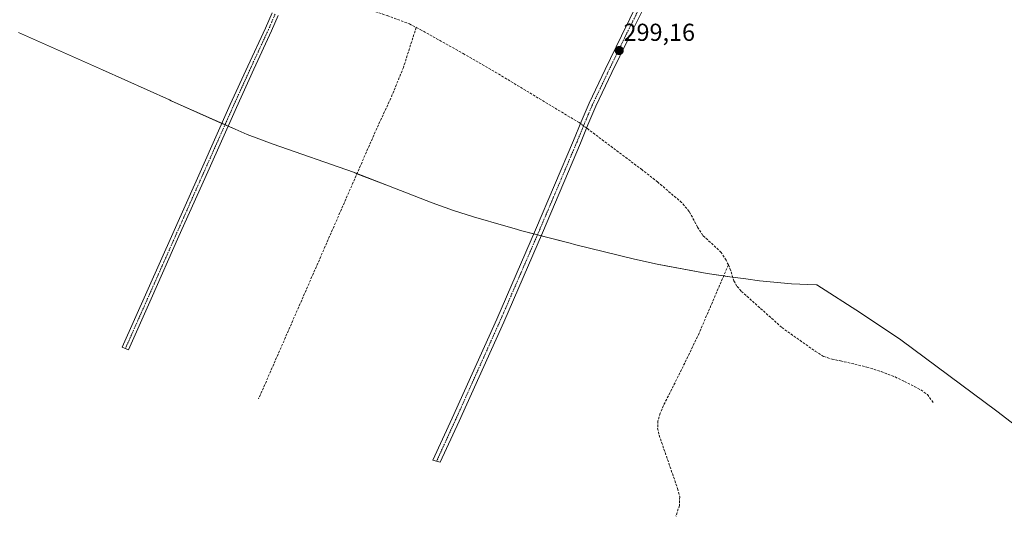
# Model space of a CAD drawing. Units: metres. Extents: x 580608 to 584080, y 4689608 to 4691925.
# Drawn here: x 583238 to 583639, y 4689674 to 4689877 of the extents above; entities that cross this region are included whole.
import ezdxf
from ezdxf.enums import TextEntityAlignment as Align

# ---------------------------------------------------------------- set-up
doc = ezdxf.new("R2010")
doc.units = ezdxf.units.M
doc.header["$MEASUREMENT"] = 0
doc.linetypes.add('TRAZO_Y_PUNTO', pattern=[1, 0.5, -0.25, 0, -0.25])
doc.linetypes.add('TRAZOSX2', pattern=[1.5, 1, -0.5])
for name, color, linetype, lineweight in [('Camino', 19, 'Continuous', 0), ('Camino Cxs', 19, 'Continuous', 0), ('Camino eje', 39, 'TRAZO_Y_PUNTO', 13), ('Carátula', 7, 'Continuous', 5), ('Corriente artificial lineal', 5, 'TRAZOSX2', 13), ('Corriente artificial lineal oculto', 135, 'TRAZO_Y_PUNTO', 13), ('Cultivos herbáceos CxS', 92, 'Continuous', 0), ('Punto de cota en terreno', 7, 'Continuous', 0), ('Rótulo de punto de cota en terreno', 19, 'Continuous', 0)]:
    doc.layers.add(name, color=color, linetype=linetype, lineweight=lineweight)
doc.styles.add('Arial', font='txt', dxfattribs={"height": 0.2})

# ---------------------------------------------------------------- blocks, each defined once
blk = doc.blocks.new('5PATER')
at = {"layer": 'Carátula', "linetype": 'Continuous', "lineweight": 5}
h = blk.add_hatch(color=250, dxfattribs=at)
edge = h.paths.add_edge_path()
edge.add_ellipse((0, 0.01), major_axis=(-1.33, -1.34), ratio=0.999422, start_angle=0, end_angle=360)

msp = doc.modelspace()

# ---------------------------------------------------------------- linework, layer by layer
at = {"layer": 'Camino', "color": 19, "linetype": 'Continuous', "lineweight": 0}
for points in [[(583492.95, 4689882.6, 299.11), (583486.07, 4689868.79, 299.14), (583479.44, 4689855.09, 299.1), (583472.89, 4689841.34, 299.44), (583469.69, 4689833.84, 299.91), (583466.62, 4689826.3, 299.92), (583451.12, 4689789.75, 299.9), (583435.32, 4689753.34, 299.87), (583417.11, 4689712.89, 299.8), (583409.42, 4689696.1, 299.9), (583406.46, 4689696.95, 299.79), (583414.34, 4689714.15, 299.88), (583432.54, 4689754.57, 300.04), (583448.32, 4689790.95, 299.99), (583463.81, 4689827.46, 300.04), (583466.88, 4689835.01, 300.1), (583470.12, 4689842.59, 299.44), (583476.7, 4689856.4, 299.14), (583483.34, 4689870.13, 299.1), (583490.2, 4689883.91, 299.12)], [(583291.57, 4689762.85, 299.76), (583282.28, 4689741.98, 299.75), (583279.79, 4689743.09, 299.76), (583300.41, 4689789.43, 299.6), (583312.12, 4689815.74, 299.59), (583323.83, 4689842.04, 299.56), (583330.96, 4689857.67, 299.55), (583338.17, 4689873.27, 299.59), (583340.84, 4689879.45, 299.74)], [(583343.35, 4689878.4, 299.72), (583340.66, 4689872.16, 299.63), (583333.44, 4689856.54, 299.56), (583326.32, 4689840.92, 299.61), (583314.61, 4689814.63, 299.58), (583302.9, 4689788.33, 299.6), (583291.57, 4689762.85, 299.76)]]:
    msp.add_polyline3d(points, dxfattribs=at)
at = {"layer": 'Camino Cxs', "color": 19, "linetype": 'Continuous', "lineweight": 0}
for points in [[(583492.95, 4689882.6, 299.11), (583486.07, 4689868.79, 299.14), (583479.44, 4689855.09, 299.1), (583472.89, 4689841.34, 299.44), (583469.69, 4689833.84, 299.91), (583466.62, 4689826.3, 299.92), (583451.12, 4689789.75, 299.9), (583435.32, 4689753.34, 299.87), (583417.11, 4689712.89, 299.8), (583409.42, 4689696.1, 299.9), (583406.46, 4689696.95, 299.79), (583414.34, 4689714.15, 299.88), (583432.54, 4689754.57, 300.04), (583448.32, 4689790.95, 299.99), (583463.81, 4689827.46, 300.04), (583466.88, 4689835.01, 300.1), (583470.12, 4689842.59, 299.44), (583476.7, 4689856.4, 299.14), (583483.34, 4689870.13, 299.1), (583490.2, 4689883.91, 299.12)], [(583343.35, 4689878.4, 299.72), (583340.66, 4689872.16, 299.63), (583333.44, 4689856.54, 299.56), (583326.32, 4689840.92, 299.61), (583314.61, 4689814.63, 299.58), (583302.9, 4689788.33, 299.6), (583291.57, 4689762.85, 299.76), (583291.57, 4689762.85, 299.76), (583282.28, 4689741.98, 299.75), (583279.79, 4689743.09, 299.76), (583300.41, 4689789.43, 299.6), (583312.12, 4689815.74, 299.59), (583323.83, 4689842.04, 299.56), (583330.96, 4689857.67, 299.55), (583338.17, 4689873.27, 299.59), (583340.84, 4689879.45, 299.74)]]:
    msp.add_polyline3d(points, dxfattribs=at)
at = {"layer": 'Camino eje', "color": 39, "linetype": 'TRAZO_Y_PUNTO', "lineweight": 13}
for points in [[(583491.58, 4689883.26, 299.15), (583488.14, 4689876.35, 299.08), (583484.71, 4689869.46, 299.12), (583481.39, 4689862.6, 299.13), (583478.07, 4689855.75, 299.12), (583471.51, 4689841.97, 299.55), (583469.89, 4689838.18, 299.74), (583468.29, 4689834.43, 300.03), (583465.22, 4689826.88, 299.98), (583457.47, 4689808.61, 300.04), (583449.72, 4689790.35, 299.95), (583441.83, 4689772.16, 299.97), (583433.93, 4689753.96, 299.95), (583415.73, 4689713.52, 299.8), (583407.94, 4689696.53, 299.84)], [(583342.1, 4689878.93, 299.77), (583340.76, 4689875.84, 299.69), (583339.42, 4689872.72, 299.61), (583332.2, 4689857.11, 299.57), (583328.64, 4689849.3, 299.55), (583325.08, 4689841.48, 299.59), (583307.51, 4689802.04, 299.61), (583301.66, 4689788.88, 299.62), (583295.99, 4689776.14, 299.65), (583281.04, 4689742.53, 299.77)]]:
    msp.add_polyline3d(points, dxfattribs=at)
at = {"layer": 'Corriente artificial lineal', "color": 5, "linetype": 'TRAZOSX2', "lineweight": 13}
for points in [[(583228.46, 4689945.53, 300.2), (583242.26, 4689938.68, 300.49), (583253.34, 4689933.51, 300.48), (583260.19, 4689930.79, 300.19), (583267.33, 4689928.25, 300.38), (583277.09, 4689925.44, 300.32), (583299.01, 4689917.45, 300.58), (583305.22, 4689914.59, 300.46), (583331.65, 4689901.47, 300.56), (583358.21, 4689889.88, 300.57), (583378.69, 4689881.44, 299.87), (583387.83, 4689878.35, 300.2), (583396.86, 4689874.97, 299.82), (583399.64, 4689873.53, 299.88)], [(583399.64, 4689873.53, 299.88), (583394.43, 4689857.22, 299.96), (583389.31, 4689844.65, 299.97), (583383.55, 4689832.33, 299.94), (583335.38, 4689722.05, 299.74)], [(583399.64, 4689873.53, 299.88), (583401.29, 4689872.68, 299.86), (583418.8, 4689862.87, 299.96), (583431.87, 4689855.32, 299.85), (583466.09, 4689834.67, 300.16), (583466.59, 4689834.3, 300.21)], [(583526.94, 4689776.62, 300.06), (583526.02, 4689778.56, 300.24), (583524.03, 4689781.72, 299.78), (583516.54, 4689788.7, 299.82), (583514.37, 4689792.09, 299.97), (583510.97, 4689798.49, 300.17), (583507.9, 4689802.07, 299.85), (583498.14, 4689810.42, 299.8), (583491.77, 4689815.45, 299.75), (583469.44, 4689832.23, 299.95), (583469.13, 4689832.46, 299.98)], [(583526.94, 4689776.62, 300.06), (583515, 4689748.74, 299.74), (583507.89, 4689733.95, 299.73), (583500.47, 4689719.24, 299.75), (583499.16, 4689716.15, 299.74), (583498.23, 4689712.97, 299.72), (583498.11, 4689710.04, 299.76), (583498.74, 4689707.14, 299.74), (583506.23, 4689685.38, 299.67), (583507.11, 4689681.97, 299.56), (583507, 4689678.54, 299.58), (583505.54, 4689674.07, 299.61)], [(583526.94, 4689776.62, 300.06), (583527.61, 4689775.2, 299.89), (583529.15, 4689770.14, 299.77), (583530.52, 4689767.84, 299.75), (583532.29, 4689765.85, 299.76), (583548.8, 4689751.07, 299.73), (583562.41, 4689741.46, 299.67), (583565.82, 4689739.29, 299.78), (583569.22, 4689738.19, 299.81), (583572.73, 4689737.5, 299.78), (583583.42, 4689734.94, 299.68), (583589.25, 4689733.14, 299.7), (583594.94, 4689730.91, 299.64), (583598.78, 4689729.13, 299.7), (583605.42, 4689725.63, 299.63), (583608.12, 4689723.8, 299.66), (583610.59, 4689720.36, 299.74)]]:
    msp.add_polyline3d(points, dxfattribs=at)
at = {"layer": 'Corriente artificial lineal oculto', "color": 135, "linetype": 'TRAZO_Y_PUNTO', "lineweight": 13}
msp.add_polyline3d([(583466.59, 4689834.3, 300.21), (583469.13, 4689832.46, 299.98)], dxfattribs=at)
at = {"layer": 'Cultivos herbáceos CxS', "color": 92, "linetype": 'Continuous', "lineweight": 0}
for points in [[(583653.48, 4689703.98, 298.91), (583636.47, 4689716.96, 299.05), (583597.32, 4689746.09, 299.14), (583580.87, 4689757.03, 299.14), (583563.04, 4689768.48, 299.13), (583562.78, 4689768.48, 299.12), (583552.71, 4689768.89, 299.14), (583539.68, 4689770.17, 299.22), (583534.02, 4689771, 299.48), (583527.58, 4689771.74, 299.82), (583518.33, 4689773.18, 299.79), (583501.52, 4689776.2, 300.03), (583497.86, 4689776.89, 300.03), (583488.6, 4689778.97, 300.02), (583464.24, 4689785.03, 299.97), (583462.46, 4689785.48, 299.96), (583442.19, 4689790.72, 300.06), (583440.49, 4689791.17, 300.08), (583436.15, 4689792.38, 300.1), (583423.01, 4689796.22, 300.08), (583414.82, 4689798.8, 300.08), (583406.12, 4689801.98, 300.06), (583388.37, 4689808.94, 300.11), (583374.01, 4689814.41, 299.92), (583341.28, 4689825.84, 299.62), (583330.67, 4689829.88, 299.54), (583325.75, 4689832, 299.56), (583299.67, 4689843.63, 299.95), (583299.02, 4689843.92, 299.97), (583271.68, 4689856.23, 299.77), (583237.46, 4689871.46, 300.01)], [(583653.48, 4689703.98, 298.91), (583636.47, 4689716.96, 299.05), (583597.32, 4689746.09, 299.14), (583580.87, 4689757.03, 299.14), (583563.04, 4689768.48, 299.13), (583562.78, 4689768.48, 299.12), (583552.71, 4689768.89, 299.14), (583539.68, 4689770.17, 299.22), (583534.02, 4689771, 299.48), (583528.7, 4689771.61, 299.77), (583527.58, 4689771.74, 299.82), (583525.02, 4689772.14, 299.85), (583518.32, 4689773.18, 299.79), (583501.51, 4689776.2, 300.03), (583497.86, 4689776.89, 300.03), (583488.6, 4689778.97, 300.02), (583464.24, 4689785.03, 299.97), (583462.46, 4689785.48, 299.96), (583450.6, 4689788.54, 299.93), (583449.1, 4689788.93, 299.98), (583447.61, 4689789.32, 300.04), (583442.19, 4689790.72, 300.06), (583440.49, 4689791.17, 300.08), (583436.15, 4689792.38, 300.1), (583423.01, 4689796.22, 300.08), (583414.82, 4689798.8, 300.08), (583406.12, 4689801.98, 300.06), (583388.37, 4689808.94, 300.11), (583375.48, 4689813.85, 300.04), (583374.01, 4689814.41, 299.92), (583341.28, 4689825.84, 299.62), (583330.67, 4689829.88, 299.54), (583325.75, 4689832, 299.56), (583322.91, 4689833.27, 299.63), (583321.66, 4689833.82, 299.66), (583320.42, 4689834.38, 299.61), (583299.67, 4689843.63, 299.95), (583299.02, 4689843.92, 299.97), (583271.68, 4689856.23, 299.77), (583237.46, 4689871.46, 300.01)]]:
    msp.add_polyline3d(points, dxfattribs=at)

# ---------------------------------------------------------------- block references
at = {"layer": 'Punto de cota en terreno', "linetype": 'Continuous', "lineweight": 0}
msp.add_blockref('5PATER', (583482.43, 4689864.09, 299.16), dxfattribs=at)

# ---------------------------------------------------------------- texts
at = {"layer": 'Rótulo de punto de cota en terreno', "color": 19, "linetype": 'Continuous', "lineweight": 0, "style": 'Arial'}
msp.add_text('299,16', height=7, dxfattribs=at).set_placement((583484.19, 4689865.85), align=Align.BOTTOM_LEFT)

doc.saveas('drawing.dxf')
